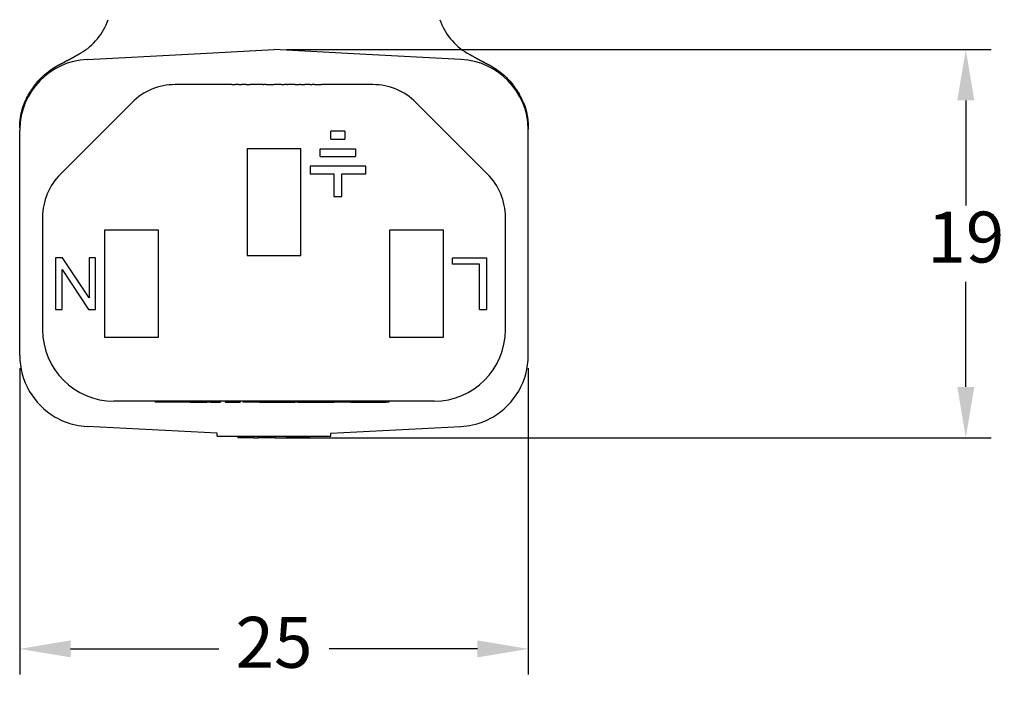
# Model space of a CAD drawing. Units: millimetres. Extents: x 364 to 643, y 89 to 304.
# Drawn here: x 506 to 554, y 144 to 176 of the extents above; entities that cross this region are included whole.
import ezdxf

# ---------------------------------------------------------------- set-up
doc = ezdxf.new("R2010")
doc.units = ezdxf.units.MM
doc.layers.add('DIMS', color=1, linetype='Continuous')
doc.dimstyles.new('ISO-25', dxfattribs={"dimtxt": 2.5, "dimasz": 2.5, "dimexe": 1.25, "dimexo": 0.625, "dimtad": 0, "dimtih": 1, "dimtoh": 1, "dimdsep": 46, "dimtxsty": 'Standard', "dimcen": 2.5, "dimadec": 0, "dimazin": 0, "dimtfac": 1, "dimtmove": 0, "dimatfit": 3, "dimfxl": 1, "dimarcsym": 0})

# ---------------------------------------------------------------- blocks, each defined once
blk = doc.blocks.new('*D23')
at = {"layer": 'Defpoints', "color": 0, "transparency": 16777216}
for p in [(518.2978901282353, 174.6953350725016), (518.2978901282353, 155.6191350725016), (552.3021406458337, 155.6191350725016)]:
    blk.add_point(p, dxfattribs=at)
at = {"layer": 'DIMS', "color": 0, "lineweight": -2, "transparency": 16777216}
for p, q in [((518.9228901282353, 174.6953350725016), (553.5521406458337, 174.6953350725016)), ((552.3021406458337, 172.1953350725016), (552.3021406458337, 167.0322350725016)), ((552.3021406458337, 158.1191350725016), (552.3021406458337, 163.2822350725016)), ((518.9228901282353, 155.6191350725016), (553.5521406458337, 155.6191350725016))]:
    blk.add_line(p, q, dxfattribs=at)
at = {"layer": 'DIMS', "color": 0, "transparency": 16777216}
for points in [[(551.885473979167, 172.1953350725016), (552.7188073125003, 172.1953350725016), (552.3021406458337, 174.6953350725016)], [(551.885473979167, 158.1191350725016), (552.7188073125003, 158.1191350725016), (552.3021406458337, 155.6191350725016)]]:
    blk.add_solid(points, dxfattribs=at)
at = {"layer": 'DIMS', "color": 0, "transparency": 16777216, "insert": (552.3021406458337, 165.1572350725017), "char_height": 2.5, "attachment_point": 5}
blk.add_mtext('19', dxfattribs=at)
blk = doc.blocks.new('*D24')
at = {"layer": 'Defpoints', "color": 0, "transparency": 16777216}
for p in [(505.7979028367187, 159.6718076310204), (530.7978774197519, 159.6718076310186), (530.7978774197519, 145.2459994931464)]:
    blk.add_point(p, dxfattribs=at)
at = {"layer": 'DIMS', "color": 0, "lineweight": -2, "transparency": 16777216}
for p, q in [((505.7979028367187, 159.0468076310204), (505.7979028367187, 143.9959994931464)), ((530.7978774197519, 159.0468076310186), (530.7978774197519, 143.9959994931464)), ((508.2979028367187, 145.2459994931464), (515.5895567949019, 145.2459994931464)), ((528.2978774197519, 145.2459994931464), (521.0062234615687, 145.2459994931464))]:
    blk.add_line(p, q, dxfattribs=at)
at = {"layer": 'DIMS', "color": 0, "transparency": 16777216}
for points in [[(508.2979028367187, 145.6626661598131), (508.2979028367187, 144.8293328264798), (505.7979028367187, 145.2459994931464)], [(528.2978774197519, 145.6626661598131), (528.2978774197519, 144.8293328264798), (530.7978774197519, 145.2459994931464)]]:
    blk.add_solid(points, dxfattribs=at)
at = {"layer": 'DIMS', "color": 0, "transparency": 16777216, "insert": (518.2978901282353, 145.2459994931464), "char_height": 2.5, "attachment_point": 5}
blk.add_mtext('25', dxfattribs=at)

msp = doc.modelspace()

# ---------------------------------------------------------------- linework, layer by layer
at = {"color": 7, "linetype": 'Continuous'}
for p, q in [((508.8004782163175, 174.5265121500515), (508.8016916420333, 174.5270821474122)), ((509.1147269898684, 174.2140658856259), (514.0866594403495, 174.4746338241009)), ((514.0866594403495, 174.4746338241009), (518.2978901282353, 174.6953350725016)), ((522.509120816121, 174.4746338241009), (518.2978901282353, 174.6953350725016)), ((527.4810532666023, 174.2140658856259), (522.509120816121, 174.4746338241009)), ((527.8002842487468, 174.5233657258239), (527.7992026868113, 174.5239882601958)), ((516.14740872525, 172.9703350725019), (513.4405435238369, 172.9703350725019)), ((516.19503372525, 172.9703350725019), (516.14740872525, 172.9703350725019)), ((516.21884622525, 172.9703350725019), (516.19503372525, 172.9703350725019)), ((516.21884622525, 172.9703350725019), (516.24265872525, 172.9703350725019)), ((516.24265872525, 172.9703350725019), (516.31409622525, 172.9703350725019)), ((516.31409622525, 172.9703350725019), (516.38553372525, 172.9703350725019)), ((516.43315872525, 172.9703350725019), (516.38553372525, 172.9703350725019)), ((516.45697122525, 172.9703350725019), (516.43315872525, 172.9703350725019)), ((516.48078372525, 172.9703350725019), (516.45697122525, 172.9703350725019)), ((516.57603372525, 172.9703350725019), (516.48078372525, 172.9703350725019)), ((516.57603372525, 172.9703350725019), (516.69509622525, 172.9703350725019)), ((516.81415872525, 172.9703350725019), (516.69509622525, 172.9703350725019)), ((516.93322122525, 172.9703350725019), (516.81415872525, 172.9703350725019)), ((516.93322122525, 172.9703350725019), (516.95703372525, 172.9703350725019)), ((516.95703372525, 172.9703350725019), (517.02847122525, 172.9703350725019)), ((517.02847122525, 172.9703350725019), (517.07609622525, 172.9703350725019)), ((517.07609622525, 172.9703350725019), (517.12372122525, 172.9703350725019)), ((517.19515872525, 172.9703350725019), (517.12372122525, 172.9703350725019)), ((517.33803372525, 172.9703350725019), (517.19515872525, 172.9703350725019)), ((517.3618462252499, 172.9703350725019), (517.33803372525, 172.9703350725019)), ((517.74284622525, 172.9703350725019), (517.3618462252499, 172.9703350725019)), ((517.74284622525, 172.9703350725019), (517.7904712252499, 172.9703350725019)), ((517.81428372525, 172.9703350725019), (517.7904712252499, 172.9703350725019)), ((517.8380962252501, 172.9703350725019), (517.81428372525, 172.9703350725019)), ((517.9095337252501, 172.9703350725019), (517.8380962252501, 172.9703350725019)), ((517.9095337252501, 172.9703350725019), (517.9809712252501, 172.9703350725019)), ((517.9809712252501, 172.9703350725019), (518.02859622525, 172.9703350725019)), ((518.02859622525, 172.9703350725019), (518.05240872525, 172.9703350725019)), ((518.05240872525, 172.9703350725019), (518.0762212252499, 172.9703350725019)), ((518.0762212252499, 172.9703350725019), (518.17147122525, 172.9703350725019)), ((518.17147122525, 172.9703350725019), (518.2905337252499, 172.9703350725019)), ((518.40959622525, 172.9703350725019), (518.2905337252499, 172.9703350725019)), ((518.52865872525, 172.9703350725019), (518.40959622525, 172.9703350725019)), ((518.55247122525, 172.9703350725019), (518.52865872525, 172.9703350725019)), ((518.62390872525, 172.9703350725019), (518.55247122525, 172.9703350725019)), ((518.67153372525, 172.9703350725019), (518.62390872525, 172.9703350725019)), ((518.67153372525, 172.9703350725019), (518.7191587252499, 172.9703350725019)), ((518.7191587252499, 172.9703350725019), (518.7905962252499, 172.9703350725019)), ((518.93347122525, 172.9703350725019), (518.7905962252499, 172.9703350725019)), ((518.93347122525, 172.9703350725019), (518.95728372525, 172.9703350725019)), ((519.33828372525, 172.9703350725019), (518.95728372525, 172.9703350725019)), ((519.33828372525, 172.9703350725019), (519.36209622525, 172.9703350725019)), ((519.36209622525, 172.9703350725019), (519.38590872525, 172.9703350725019)), ((519.38590872525, 172.9703350725019), (519.43353372525, 172.9703350725019)), ((519.43353372525, 172.9703350725019), (519.48115872525, 172.9703350725019)), ((519.48115872525, 172.9703350725019), (519.55259622525, 172.9703350725019)), ((519.62403372525, 172.9703350725019), (519.55259622525, 172.9703350725019)), ((519.62403372525, 172.9703350725019), (519.67165872525, 172.9703350725019)), ((519.67165872525, 172.9703350725019), (519.69547122525, 172.9703350725019)), ((519.69547122525, 172.9703350725019), (519.71928372525, 172.9703350725019)), ((519.71928372525, 172.9703350725019), (519.81453372525, 172.9703350725019)), ((519.90978372525, 172.9703350725019), (519.81453372525, 172.9703350725019)), ((520.07647122525, 172.9703350725019), (519.90978372525, 172.9703350725019)), ((520.07647122525, 172.9703350725019), (520.17172122525, 172.9703350725019)), ((520.26697122525, 172.9703350725019), (520.17172122525, 172.9703350725019)), ((520.29078372525, 172.9703350725019), (520.26697122525, 172.9703350725019)), ((520.29078372525, 172.9703350725019), (520.31459622525, 172.9703350725019)), ((520.31459622525, 172.9703350725019), (520.36222122525, 172.9703350725019)), ((520.36222122525, 172.9703350725019), (520.43365872525, 172.9703350725019)), ((520.43365872525, 172.9703350725019), (520.50509622525, 172.9703350725019)), ((520.50509622525, 172.9703350725019), (520.5527212252499, 172.9703350725019)), ((520.5527212252499, 172.9703350725019), (520.6003462252501, 172.9703350725019)), ((520.6241587252499, 172.9703350725019), (520.6003462252501, 172.9703350725019)), ((520.6241587252499, 172.9703350725019), (520.64797122525, 172.9703350725019)), ((523.1552367326327, 172.9703350725019), (520.64797122525, 172.9703350725019)), ((511.3192231802773, 172.0916554160615), (507.801582493158, 168.5740147289422)), ((528.7941977633117, 168.5740147289422), (525.2765570761923, 172.0916554160615)), ((505.7979028367187, 159.6718076310183), (505.7979028367187, 170.7188625139849)), ((521.7852149088388, 170.6775850725016), (521.0867149088389, 170.6775850725016)), ((521.0867149088389, 170.2965850725016), (521.0867149088389, 170.6775850725016)), ((521.7852149088388, 170.6775850725016), (521.7852149088388, 170.2965850725016)), ((530.7978774197519, 159.6718076310183), (530.7978774197519, 170.7188625139849)), ((521.0867149088389, 170.2965850725016), (521.7852149088388, 170.2965850725016)), ((516.972877419752, 169.8203350725016), (516.972877419752, 164.5703350725016)), ((519.622877419752, 169.8203350725016), (516.972877419752, 169.8203350725016)), ((519.622877419752, 164.5703350725016), (519.622877419752, 169.8203350725016)), ((520.5623109380148, 169.8203350725016), (522.3096188796629, 169.8203350725016)), ((520.5623109380148, 169.4393350725016), (520.5623109380148, 169.8203350725016)), ((520.5623109380148, 169.4393350725016), (522.3096188796629, 169.4393350725016)), ((522.3096188796629, 169.8203350725016), (522.3096188796629, 169.4393350725016)), ((520.067377419752, 168.9630850725016), (520.067377419752, 168.5820850725016)), ((522.8045523979257, 168.9630850725016), (520.067377419752, 168.9630850725016)), ((522.8045523979257, 168.5820850725016), (522.8045523979257, 168.9630850725016)), ((520.067377419752, 168.5820850725016), (521.2454649088388, 168.5820850725016)), ((521.2454649088388, 168.5820850725016), (521.2454649088388, 167.4708350725016)), ((521.6264649088388, 167.4708350725016), (521.6264649088388, 168.5820850725016)), ((521.6264649088388, 168.5820850725016), (522.8045523979257, 168.5820850725016)), ((521.2454649088388, 167.4708350725016), (521.6264649088388, 167.4708350725016)), ((506.9229028367176, 166.4526943853826), (506.9229028367176, 160.9203350725016)), ((529.6728774197519, 160.9203350725016), (529.6728774197519, 166.4526943853826)), ((512.622877419752, 165.8203350725016), (509.972877419752, 165.8203350725016)), ((509.972877419752, 165.8203350725016), (509.972877419752, 160.5703350725016)), ((512.622877419752, 160.5703350725016), (512.622877419752, 165.8203350725016)), ((526.622877419752, 165.8203350725016), (523.972877419752, 165.8203350725016)), ((523.972877419752, 165.8203350725016), (523.972877419752, 160.5703350725016)), ((526.622877419752, 160.5703350725016), (526.622877419752, 165.8203350725016)), ((516.972877419752, 164.5703350725016), (519.622877419752, 164.5703350725016)), ((507.559877419752, 164.4653350725016), (507.559877419752, 161.9253350725016)), ((507.9091274197519, 164.4653350725016), (507.559877419752, 164.4653350725016)), ((509.2108774197519, 162.4968350725016), (507.9091274197519, 164.4653350725016)), ((509.2108774197519, 164.4653350725016), (509.2108774197519, 162.4968350725016)), ((509.528377419752, 164.4653350725016), (509.2108774197519, 164.4653350725016)), ((509.528377419752, 161.9253350725016), (509.528377419752, 164.4653350725016)), ((527.067377419752, 164.4653350725016), (528.750127419752, 164.4653350725016)), ((527.067377419752, 164.1478350725016), (527.067377419752, 164.4653350725016)), ((528.400877419752, 164.1478350725016), (527.067377419752, 164.1478350725016)), ((528.400877419752, 161.9253350725016), (528.400877419752, 164.1478350725016)), ((528.750127419752, 164.4653350725016), (528.750127419752, 161.9253350725016)), ((507.877377419752, 161.9253350725016), (507.877377419752, 163.8938350725016)), ((507.877377419752, 163.8938350725016), (509.179127419752, 161.9253350725016)), ((507.559877419752, 161.9253350725016), (507.877377419752, 161.9253350725016)), ((509.179127419752, 161.9253350725016), (509.528377419752, 161.9253350725016)), ((528.400877419752, 161.9253350725016), (528.750127419752, 161.9253350725016)), ((509.972877419752, 160.5703350725016), (512.622877419752, 160.5703350725016)), ((523.972877419752, 160.5703350725016), (526.622877419752, 160.5703350725016)), ((526.1728774197519, 157.4203350725016), (510.4229028367176, 157.4203350725016)), ((512.455877419752, 157.4203350725016), (512.455877419752, 157.3695350725016)), ((512.4701649197519, 157.3695350725016), (512.455877419752, 157.3695350725016)), ((512.484452419752, 157.3695350725016), (512.4701649197519, 157.3695350725016)), ((512.5130274197519, 157.3695350725016), (512.484452419752, 157.3695350725016)), ((512.555889919752, 157.3695350725016), (512.5130274197519, 157.3695350725016)), ((512.570177419752, 157.3695350725016), (512.555889919752, 157.3695350725016)), ((512.598752419752, 157.3695350725016), (512.570177419752, 157.3695350725016)), ((512.6130399197519, 157.3695350725016), (512.598752419752, 157.3695350725016)), ((512.627327419752, 157.3695350725016), (512.6130399197519, 157.3695350725016)), ((512.6559024197519, 157.3695350725016), (512.627327419752, 157.3695350725016)), ((512.698764919752, 157.3695350725016), (512.6559024197519, 157.3695350725016)), ((512.713052419752, 157.3695350725016), (512.698764919752, 157.3695350725016)), ((512.741627419752, 157.3695350725016), (512.713052419752, 157.3695350725016)), ((512.755914919752, 157.3695350725016), (512.741627419752, 157.3695350725016)), ((512.770202419752, 157.3695350725016), (512.755914919752, 157.3695350725016)), ((512.784489919752, 157.3695350725016), (512.770202419752, 157.3695350725016)), ((512.8702149197519, 157.3695350725016), (512.784489919752, 157.3695350725016)), ((512.9559399197519, 157.3695350725016), (512.8702149197519, 157.3695350725016)), ((513.041664919752, 157.3695350725016), (512.9559399197519, 157.3695350725016)), ((513.0988149197519, 157.3695350725016), (513.041664919752, 157.3695350725016)), ((513.113102419752, 157.3695350725016), (513.0988149197519, 157.3695350725016)), ((513.1273899197519, 157.3695350725016), (513.113102419752, 157.3695350725016)), ((513.1559649197519, 157.3695350725016), (513.1273899197519, 157.3695350725016)), ((513.184539919752, 157.3695350725016), (513.1559649197519, 157.3695350725016)), ((513.213114919752, 157.3695350725016), (513.184539919752, 157.3695350725016)), ((513.217877419752, 157.3695350725016), (513.213114919752, 157.3695350725016)), ((513.2274024197519, 157.3695350725016), (513.217877419752, 157.3695350725016)), ((513.255977419752, 157.3695350725016), (513.2274024197519, 157.3695350725016)), ((513.2702649197519, 157.3695350725016), (513.255977419752, 157.3695350725016)), ((513.2988399197519, 157.3695350725016), (513.2702649197519, 157.3695350725016)), ((513.3131274197519, 157.3695350725016), (513.2988399197519, 157.3695350725016)), ((513.327414919752, 157.3695350725016), (513.3131274197519, 157.3695350725016)), ((513.3417024197519, 157.3695350725016), (513.327414919752, 157.3695350725016)), ((513.3702774197519, 157.3695350725016), (513.3417024197519, 157.3695350725016)), ((513.3845649197519, 157.3695350725016), (513.3702774197519, 157.3695350725016)), ((513.4417149197519, 157.3695350725016), (513.3845649197519, 157.3695350725016)), ((513.4560024197519, 157.3695350725016), (513.4417149197519, 157.3695350725016)), ((513.498864919752, 157.3695350725016), (513.4560024197519, 157.3695350725016)), ((513.5274399197519, 157.3695350725016), (513.498864919752, 157.3695350725016)), ((513.541727419752, 157.3695350725016), (513.5274399197519, 157.3695350725016)), ((513.598877419752, 157.3695350725016), (513.541727419752, 157.3695350725016)), ((513.6560274197519, 157.3695350725016), (513.598877419752, 157.3695350725016)), ((513.670314919752, 157.3695350725016), (513.6560274197519, 157.3695350725016)), ((513.684602419752, 157.3695350725016), (513.670314919752, 157.3695350725016)), ((513.713177419752, 157.3695350725016), (513.684602419752, 157.3695350725016)), ((513.756039919752, 157.3695350725016), (513.713177419752, 157.3695350725016)), ((513.784614919752, 157.3695350725016), (513.756039919752, 157.3695350725016)), ((513.7989024197519, 157.3695350725016), (513.784614919752, 157.3695350725016)), ((513.827477419752, 157.3695350725016), (513.7989024197519, 157.3695350725016)), ((513.856052419752, 157.3695350725016), (513.827477419752, 157.3695350725016)), ((513.8703399197519, 157.3695350725016), (513.856052419752, 157.3695350725016)), ((513.884627419752, 157.3695350725016), (513.8703399197519, 157.3695350725016)), ((513.898914919752, 157.3695350725016), (513.884627419752, 157.3695350725016)), ((513.956064919752, 157.3695350725016), (513.898914919752, 157.3695350725016)), ((513.998927419752, 157.3695350725016), (513.956064919752, 157.3695350725016)), ((514.041789919752, 157.3695350725016), (513.998927419752, 157.3695350725016)), ((514.0560774197519, 157.3695350725016), (514.041789919752, 157.3695350725016)), ((514.113227419752, 157.3695350725016), (514.0560774197519, 157.3695350725016)), ((514.170377419752, 157.3695350725016), (514.113227419752, 157.3695350725016)), ((514.170377419752, 157.3695350725016), (514.398977419752, 157.3695350725016)), ((514.398977419752, 157.3695350725016), (514.456127419752, 157.3695350725016)), ((514.456127419752, 157.3695350725016), (514.470414919752, 157.3695350725016)), ((514.470414919752, 157.3695350725016), (514.527564919752, 157.3695350725016)), ((514.527564919752, 157.3695350725016), (514.541852419752, 157.3695350725016)), ((514.541852419752, 157.3695350725016), (514.570427419752, 157.3695350725016)), ((514.570427419752, 157.3695350725016), (514.584714919752, 157.3695350725016)), ((514.584714919752, 157.3695350725016), (514.6275774197519, 157.3695350725016)), ((514.6275774197519, 157.3695350725016), (514.670439919752, 157.3695350725016)), ((514.670439919752, 157.3695350725016), (514.684727419752, 157.3695350725016)), ((514.684727419752, 157.3695350725016), (514.7418774197519, 157.3695350725016)), ((514.7418774197519, 157.3695350725016), (514.756164919752, 157.3695350725016)), ((514.756164919752, 157.3695350725016), (514.8133149197519, 157.3695350725016)), ((514.8133149197519, 157.3695350725016), (514.827602419752, 157.3695350725016)), ((514.827602419752, 157.3695350725016), (514.870464919752, 157.3695350725016)), ((514.870464919752, 157.3695350725016), (514.8847524197519, 157.3695350725016)), ((514.8847524197519, 157.3695350725016), (514.899039919752, 157.3695350725016)), ((514.899039919752, 157.3695350725016), (514.9133274197519, 157.3695350725016)), ((514.9133274197519, 157.3695350725016), (514.941902419752, 157.3695350725016)), ((514.941902419752, 157.3695350725016), (514.956189919752, 157.3695350725016)), ((514.956189919752, 157.3695350725016), (514.970477419752, 157.3695350725016)), ((514.970477419752, 157.3695350725016), (514.9847649197519, 157.3695350725016)), ((514.9847649197519, 157.3695350725016), (514.995877419752, 157.3695350725016)), ((514.995877419752, 157.4203350725016), (514.995877419752, 157.3695350725016)), ((514.9990524197519, 157.3695350725016), (514.995877419752, 157.3695350725016)), ((515.013339919752, 157.3695350725016), (514.9990524197519, 157.3695350725016)), ((515.041914919752, 157.3695350725016), (515.013339919752, 157.3695350725016)), ((515.041914919752, 157.4203350725016), (515.041914919752, 157.3695350725016)), ((515.0704899197519, 157.3695350725016), (515.041914919752, 157.3695350725016)), ((515.084777419752, 157.3695350725016), (515.0704899197519, 157.3695350725016)), ((515.0990649197519, 157.3695350725016), (515.084777419752, 157.3695350725016)), ((515.0990649197519, 157.4203350725016), (515.0990649197519, 157.3695350725016)), ((515.113352419752, 157.3695350725016), (515.0990649197519, 157.3695350725016)), ((515.1419274197519, 157.3695350725016), (515.113352419752, 157.3695350725016)), ((515.156214919752, 157.3695350725016), (515.1419274197519, 157.3695350725016)), ((515.1705024197519, 157.3695350725016), (515.156214919752, 157.3695350725016)), ((515.1705024197519, 157.3695350725016), (515.184789919752, 157.3695350725016)), ((515.184789919752, 157.4203350725016), (515.184789919752, 157.3695350725016)), ((515.184789919752, 157.3695350725016), (515.2419399197519, 157.3695350725016)), ((515.2419399197519, 157.3695350725016), (515.256227419752, 157.3695350725016)), ((515.256227419752, 157.4203350725016), (515.256227419752, 157.3695350725016)), ((515.256227419752, 157.3695350725016), (515.3419524197519, 157.3695350725016)), ((515.3419524197519, 157.4203350725016), (515.3419524197519, 157.3695350725016)), ((515.3419524197519, 157.3695350725016), (515.4133899197519, 157.3695350725016)), ((515.4133899197519, 157.4203350725016), (515.4133899197519, 157.3695350725016)), ((515.4133899197519, 157.3695350725016), (515.427677419752, 157.3695350725016)), ((515.427677419752, 157.3695350725016), (515.4562524197519, 157.3695350725016)), ((515.4562524197519, 157.3695350725016), (515.470539919752, 157.3695350725016)), ((515.470539919752, 157.3695350725016), (515.499114919752, 157.3695350725016)), ((515.499114919752, 157.4203350725016), (515.499114919752, 157.3695350725016)), ((515.499114919752, 157.3695350725016), (515.5562649197519, 157.3695350725016)), ((515.5562649197519, 157.4203350725016), (515.5562649197519, 157.3695350725016)), ((515.5562649197519, 157.3695350725016), (515.613414919752, 157.3695350725016)), ((515.613414919752, 157.4203350725016), (515.613414919752, 157.3695350725016)), ((515.613414919752, 157.3695350725016), (515.6277024197519, 157.3695350725016)), ((515.6277024197519, 157.4203350725016), (515.6277024197519, 157.3695350725016)), ((515.6277024197519, 157.3695350725016), (515.6705649197519, 157.3695350725016)), ((515.6705649197519, 157.4203350725016), (515.6705649197519, 157.3695350725016)), ((515.899164919752, 157.4203350725016), (515.899164919752, 157.3695350725016)), ((515.899164919752, 157.3695350725016), (515.9134524197519, 157.3695350725016)), ((515.9134524197519, 157.4203350725016), (515.9134524197519, 157.3695350725016)), ((515.9134524197519, 157.3695350725016), (515.999177419752, 157.3695350725016)), ((515.999177419752, 157.4203350725016), (515.999177419752, 157.3695350725016)), ((515.999177419752, 157.3695350725016), (516.042039919752, 157.3695350725016)), ((516.042039919752, 157.3695350725016), (516.070614919752, 157.3695350725016)), ((516.070614919752, 157.3695350725016), (516.0991899197519, 157.3695350725016)), ((516.0991899197519, 157.3695350725016), (516.142052419752, 157.3695350725016)), ((516.142052419752, 157.3695350725016), (516.156339919752, 157.3695350725016)), ((516.156339919752, 157.3695350725016), (516.227777419752, 157.3695350725016)), ((516.227777419752, 157.3695350725016), (516.299214919752, 157.3695350725016)), ((516.299214919752, 157.3695350725016), (516.370652419752, 157.3695350725016)), ((516.370652419752, 157.3695350725016), (516.427802419752, 157.3695350725016)), ((516.427802419752, 157.3695350725016), (516.442089919752, 157.3695350725016)), ((516.442089919752, 157.3695350725016), (516.4563774197519, 157.3695350725016)), ((516.4563774197519, 157.3695350725016), (516.484952419752, 157.3695350725016)), ((516.484952419752, 157.3695350725016), (516.5278149197519, 157.3695350725016)), ((516.5278149197519, 157.3695350725016), (516.5706774197519, 157.3695350725016)), ((516.5706774197519, 157.3695350725016), (516.584964919752, 157.3695350725016)), ((516.584964919752, 157.4203350725016), (516.584964919752, 157.3695350725016)), ((516.584964919752, 157.3695350725016), (516.5992524197519, 157.3695350725016)), ((516.5992524197519, 157.4203350725016), (516.5992524197519, 157.3695350725016)), ((516.5992524197519, 157.3695350725016), (516.627827419752, 157.3695350725016)), ((516.627827419752, 157.4203350725016), (516.627827419752, 157.3695350725016)), ((516.773877419752, 157.4203350725016), (516.773877419752, 157.3695350725016)), ((516.8564274197519, 157.3695350725016), (516.773877419752, 157.3695350725016)), ((516.870714919752, 157.3695350725016), (516.8564274197519, 157.3695350725016)), ((516.8850024197519, 157.3695350725016), (516.870714919752, 157.3695350725016)), ((516.913577419752, 157.3695350725016), (516.8850024197519, 157.3695350725016)), ((516.942152419752, 157.3695350725016), (516.913577419752, 157.3695350725016)), ((516.985014919752, 157.3695350725016), (516.942152419752, 157.3695350725016)), ((517.0278774197519, 157.3695350725016), (516.985014919752, 157.3695350725016)), ((517.056452419752, 157.3695350725016), (517.0278774197519, 157.3695350725016)), ((517.0707399197519, 157.3695350725016), (517.056452419752, 157.3695350725016)), ((517.085027419752, 157.3695350725016), (517.0707399197519, 157.3695350725016)), ((517.1421774197519, 157.3695350725016), (517.085027419752, 157.3695350725016)), ((517.199327419752, 157.3695350725016), (517.1421774197519, 157.3695350725016)), ((517.299339919752, 157.3695350725016), (517.199327419752, 157.3695350725016)), ((517.3564899197519, 157.3695350725016), (517.299339919752, 157.3695350725016)), ((517.413639919752, 157.3695350725016), (517.3564899197519, 157.3695350725016)), ((517.4279274197519, 157.3695350725016), (517.413639919752, 157.3695350725016)), ((517.442214919752, 157.3695350725016), (517.4279274197519, 157.3695350725016)), ((517.470789919752, 157.3695350725016), (517.442214919752, 157.3695350725016)), ((517.513652419752, 157.3695350725016), (517.470789919752, 157.3695350725016)), ((517.556514919752, 157.3695350725016), (517.513652419752, 157.3695350725016)), ((517.5771785396923, 157.3695350725016), (517.556514919752, 157.3695350725016)), ((517.5771785396923, 157.3695350725016), (517.585089919752, 157.3695350725016)), ((517.585089919752, 157.3695350725016), (517.613664919752, 157.3695350725016)), ((517.613664919752, 157.3695350725016), (517.627952419752, 157.3695350725016)), ((517.627952419752, 157.3695350725016), (517.6422399197519, 157.3695350725016)), ((517.6422399197519, 157.3695350725016), (517.870839919752, 157.3695350725016)), ((517.870839919752, 157.3695350725016), (517.9994274197519, 157.3695350725016)), ((517.9994274197519, 157.3695350725016), (518.0708649197519, 157.3695350725016)), ((518.0708649197519, 157.3695350725016), (518.156589919752, 157.3695350725016)), ((518.156589919752, 157.3695350725016), (518.242314919752, 157.3695350725016)), ((518.242314919752, 157.3695350725016), (518.385189919752, 157.3695350725016)), ((518.385189919752, 157.3695350725016), (518.456627419752, 157.3695350725016)), ((518.456627419752, 157.3695350725016), (518.5423524197519, 157.3695350725016)), ((518.5423524197519, 157.3695350725016), (518.6137899197519, 157.3695350725016)), ((518.6137899197519, 157.3695350725016), (518.6566524197519, 157.3695350725016)), ((518.6566524197519, 157.3695350725016), (518.7138024197519, 157.3695350725016)), ((518.7138024197519, 157.3695350725016), (518.8058774197519, 157.3695350725016)), ((518.8058774197519, 157.3695350725016), (519.313877419752, 157.3695350725016)), ((519.313877419752, 157.4203350725016), (519.313877419752, 157.3695350725016)), ((519.4732241372441, 157.3695350725016), (519.313877419752, 157.3695350725016)), ((519.4732241372441, 157.3695350725016), (519.8834812624146, 157.3695350725016)), ((519.8834812624146, 157.3695350725016), (520.6575700898411, 157.3695350725016)), ((520.6575700898411, 157.3695350725016), (520.9360969648411, 157.3695350725016)), ((520.9360969648411, 157.3695350725016), (521.0033275898412, 157.3695350725016)), ((521.0033275898412, 157.3695350725016), (521.0513494648411, 157.3695350725016)), ((521.0513494648411, 157.3695350725016), (521.0609538398411, 157.3695350725016)), ((521.0609538398411, 157.3695350725016), (521.080162589841, 157.3695350725016)), ((521.080162589841, 157.3695350725016), (521.1089757148411, 157.3695350725016)), ((521.1089757148411, 157.3695350725016), (521.1377888398412, 157.3695350725016)), ((521.1377888398412, 157.3695350725016), (521.1569975898411, 157.3695350725016)), ((521.1569975898411, 157.3695350725016), (521.195415089841, 157.3695350725016)), ((521.195415089841, 157.3695350725016), (521.2338325898412, 157.3695350725016)), ((521.2338325898412, 157.3695350725016), (521.2507918119238, 157.3695350725016)), ((521.2626457148411, 157.3695350725016), (521.2507918119238, 157.3695350725016)), ((521.2722500898411, 157.3695350725016), (521.2626457148411, 157.3695350725016)), ((521.3345001870944, 157.3695350725016), (521.2722500898411, 157.3695350725016)), ((521.4401483120944, 157.3695350725016), (521.3345001870944, 157.3695350725016)), ((521.6610489370944, 157.3695350725016), (521.4401483120944, 157.3695350725016)), ((521.8819495620943, 157.3695350725016), (521.6610489370944, 157.3695350725016)), ((521.9875976870943, 157.3695350725016), (521.8819495620943, 157.3695350725016)), ((522.0717866393395, 157.3695350725016), (521.9875976870943, 157.3695350725016)), ((522.078125999849, 157.3695350725016), (522.0717866393395, 157.3695350725016)), ((522.078125999849, 157.3695350725016), (522.1774347643395, 157.3695350725016)), ((522.1774347643395, 157.3695350725016), (522.5808185143395, 157.3695350725016)), ((522.5808185143395, 157.3695350725016), (522.6192360143394, 157.3695350725016)), ((522.6192360143394, 157.3695350725016), (522.6288403893395, 157.3695350725016)), ((522.6288403893395, 157.3695350725016), (523.3776666633231, 157.3695350725016)), ((523.3776666633231, 157.3695350725016), (523.7947437260776, 157.3695350725016)), ((523.9472705059856, 157.3695350725016), (523.7947437260776, 157.3695350725016)), ((523.9472705059856, 157.4203350725016), (523.9472705059856, 157.3695350725016)), ((515.503877419752, 155.8417630738418), (509.1147269896181, 156.1766042546012)), ((515.503877419752, 155.6953350725016), (515.503877419752, 155.8417630738418)), ((521.091877419752, 155.841761741795), (527.4810532666023, 156.1766042593773)), ((521.091877419752, 155.6953350725016), (521.091877419752, 155.841761741795)), ((515.503877419752, 155.6953350725016), (516.5432371362552, 155.6953350725016)), ((516.5432371362552, 155.6953350725016), (516.6861577393538, 155.6953350725016)), ((516.5432371362552, 155.6191350725016), (516.5432371362552, 155.6953350725016)), ((516.6861577393538, 155.6191350725016), (516.5432371362552, 155.6191350725016)), ((516.6861577393538, 155.6953350725016), (516.9027194969498, 155.6953350725016)), ((516.6861577393538, 155.6191350725016), (516.6861577393538, 155.6953350725016)), ((516.9027194969498, 155.6191350725016), (516.6861577393538, 155.6191350725016)), ((516.9027194969498, 155.6953350725016), (517.3010622495603, 155.6953350725016)), ((517.3010622495605, 155.6191350725016), (516.9027194969498, 155.6191350725016)), ((517.3010622495603, 155.6953350725016), (517.432036088553, 155.6953350725016)), ((517.3010622495605, 155.6191350725016), (517.3010622495603, 155.6953350725016)), ((517.3010622495605, 155.6191350725016), (517.432036088553, 155.6191350725016)), ((517.432036088553, 155.6953350725016), (517.5154392488354, 155.6953350725016)), ((517.432036088553, 155.6191350725016), (517.5154392488354, 155.6191350725016)), ((517.5154392488354, 155.6953350725016), (517.5643948576453, 155.6953350725016)), ((517.5154392488354, 155.6191350725016), (517.5154392488354, 155.6953350725016)), ((517.5643948576453, 155.6191350725016), (517.5154392488354, 155.6191350725016)), ((517.5643948576453, 155.6953350725016), (517.7076793177885, 155.6953350725016)), ((517.5643948576453, 155.6191350725016), (517.5643948576453, 155.6953350725016)), ((517.7076793177885, 155.6191350725016), (517.5643948576453, 155.6191350725016)), ((517.7076793177885, 155.6953350725016), (517.7843990352002, 155.6953350725016)), ((517.7843990352002, 155.6191350725016), (517.7076793177885, 155.6191350725016)), ((517.7843990352002, 155.6953350725016), (517.7938740727873, 155.6953350725016)), ((517.7938740727873, 155.6191350725016), (517.7843990352002, 155.6191350725016)), ((517.7938740727873, 155.6953350725016), (517.8198817376286, 155.6953350725016)), ((517.8198817376286, 155.6191350725016), (517.7938740727873, 155.6191350725016)), ((517.8198817376286, 155.6953350725016), (517.8642477277054, 155.6953350725016)), ((517.8642477277054, 155.6191350725016), (517.8198817376286, 155.6191350725016)), ((517.8642477277054, 155.6953350725016), (517.8887254946864, 155.6953350725016)), ((517.8887254946864, 155.6191350725016), (517.8642477277054, 155.6191350725016)), ((517.8887254946864, 155.6953350725016), (518.1396227559366, 155.6953350725016)), ((518.1396227559366, 155.6191350725016), (517.8887254946864, 155.6191350725016)), ((518.1396227559366, 155.6953350725016), (518.1977575273644, 155.6953350725016)), ((518.1396227559366, 155.6191350725016), (518.1396227559366, 155.6953350725016)), ((518.1977575273644, 155.6191350725016), (518.1396227559366, 155.6191350725016)), ((518.1977575273644, 155.6953350725016), (518.2978901282353, 155.6953350725016)), ((518.1977575273644, 155.6191350725016), (518.1977575273644, 155.6953350725016)), ((518.2987283161605, 155.6191350725016), (518.1977575273644, 155.6191350725016)), ((518.2978901282353, 155.6953350725016), (518.3329915164376, 155.6953350725016)), ((518.2987283161605, 155.6191350725016), (518.2978901282353, 155.6953350725016)), ((518.3329915164376, 155.6191350725016), (518.2987283161605, 155.6191350725016)), ((518.3329915164376, 155.6953350725016), (518.3568630875881, 155.6953350725016)), ((518.3568630875881, 155.6191350725016), (518.3329915164376, 155.6191350725016)), ((518.3568630875881, 155.6191350725016), (518.3568630875881, 155.6953350725016)), ((518.3568630875881, 155.6953350725016), (518.6077603488384, 155.6953350725016)), ((518.3568630875881, 155.6191350725016), (518.6077603488384, 155.6191350725016)), ((518.6077603488384, 155.6953350725016), (518.6322381158192, 155.6953350725016)), ((518.6077603488384, 155.6191350725016), (518.6322381158192, 155.6191350725016)), ((518.6322381158192, 155.6953350725016), (518.6766041058962, 155.6953350725016)), ((518.6322381158192, 155.6191350725016), (518.6766041058962, 155.6191350725016)), ((518.6766041058962, 155.6953350725016), (518.7026117707375, 155.6953350725016)), ((518.6766041058962, 155.6191350725016), (518.7026117707375, 155.6191350725016)), ((518.7026117707375, 155.6953350725016), (518.7120868083244, 155.6953350725016)), ((518.7026117707375, 155.6191350725016), (518.7120868083244, 155.6191350725016)), ((518.7120868083244, 155.6953350725016), (518.7888065257363, 155.6953350725016)), ((518.7120868083244, 155.6191350725016), (518.7888065257363, 155.6191350725016)), ((518.7888065257363, 155.6953350725016), (518.9320909858797, 155.6953350725016)), ((518.7888065257363, 155.6191350725016), (518.9320909858797, 155.6191350725016)), ((518.9320909858797, 155.6953350725016), (518.9810465946895, 155.6953350725016)), ((518.9320909858797, 155.6191350725016), (518.9320909858797, 155.6953350725016)), ((518.9810465946895, 155.6191350725016), (518.9320909858797, 155.6191350725016)), ((518.9810465946895, 155.6191350725016), (518.9810465946895, 155.6953350725016)), ((518.9810465946895, 155.6953350725016), (519.0644124805523, 155.6953350725016)), ((519.0644124805523, 155.6191350725016), (518.9810465946895, 155.6191350725016)), ((519.0644124805523, 155.6953350725016), (519.1637441679176, 155.6953350725016)), ((519.1637441679176, 155.6191350725016), (519.0644124805523, 155.6191350725016)), ((519.1637441679176, 155.6953350725016), (519.1954235939643, 155.6953350725016)), ((519.1954235939643, 155.6191350725016), (519.1637441679176, 155.6191350725016)), ((519.1954235939643, 155.6191350725016), (519.1954235939643, 155.6953350725016)), ((519.1954235939643, 155.6953350725016), (519.6930607595357, 155.6953350725016)), ((519.6930607595357, 155.6191350725016), (519.1954235939643, 155.6191350725016)), ((519.6930607595357, 155.6953350725016), (520.0525431202151, 155.6953350725016)), ((519.6930607595357, 155.6191350725016), (519.6930607595357, 155.6953350725016)), ((520.0525431202151, 155.6191350725016), (519.6930607595357, 155.6191350725016)), ((520.0525431202151, 155.6191350725016), (520.0525431202151, 155.6953350725016)), ((520.0525431202151, 155.6953350725016), (521.091877419752, 155.6953350725016))]:
    msp.add_line(p, q, dxfattribs=at)
for centre, radius, start, end in [((507.2979256454098, 177.1229478202567), 2.999971793876324, 300.0833989841639, 341.309497935462), ((529.2979617204431, 177.1228172725939), 3.000031812593717, 198.6874847696524, 240.0277138461595), ((509.2975566731361, 170.718504884864), 3.500339041168874, 92.9940351697675, 178.8666546158023), ((527.2982233674471, 170.7185051079361), 3.500338829677603, 1.133350833858363, 87.00596111055052), ((513.4405435238369, 169.9703350725019), 3, 90, 134.9999999999999), ((523.1552367326327, 169.9703350725019), 3.000000000000009, 45.00000000000001, 90), ((509.2980722446426, 170.7533229110253), 3.500339041168872, 179.4366430799417, 180.5640788458355), ((527.2977080090131, 170.753301135867), 3.500338829677597, 359.4362775670317, 0.5637224329682018), ((509.9229028367176, 166.4526943853826), 3.000000000000005, 134.9999999999999, 180), ((526.6728774197519, 166.4526943853826), 3, 0, 45.00000000000001), ((510.4229028367176, 160.9203350725016), 3.5, 180, 270), ((526.1728774197519, 160.9203350725016), 3.500000000000002, 270, 0), ((509.2966158679704, 159.5728967900376), 3.50011088817413, 178.3806432194613, 178.5090800692557), ((509.2977918252756, 159.6719999107599), 3.500111144645648, 180.1315371842501, 240.0203557186804), ((527.2979886835611, 159.6719997691876), 3.50011089183567, 299.9796417284417, 359.8684651237724), ((527.2991644153859, 159.5728968440577), 3.500110859772423, 1.490919058270586, 1.619355909038213), ((509.2979028977744, 159.6718081442639), 3.500000543273966, 240.0172120541168, 248.0093037831766), ((509.2979028323144, 159.6718081676248), 3.500000540423225, 248.0093049200043, 267.0000005317391), ((527.2978775407922, 159.671807657842), 3.500000020452171, 272.9999979982757, 291.9906963115253), ((527.2978775695223, 159.6718077040233), 3.500000052515407, 291.9906955923333, 299.9827884255268)]:
    msp.add_arc(centre, radius, start, end, dxfattribs=at)
for points in [[(507.9361857397969, 174.0510817837612), (507.9548155367197, 174.0624370666445), (507.9666610013861, 174.0691664056608), (507.9701694309256, 174.0711081545102), (507.9736403099862, 174.0730220690248), (508.0023309766916, 174.0887829010811), (508.0411494230807, 174.1098251861529), (508.0736394263329, 174.1269664839224), (508.1036164306498, 174.1423976377406), (508.130747200245, 174.1562114239362), (508.1577313542018, 174.1698953694157), (508.1796092475378, 174.1809737739668), (508.2012191849963, 174.1918647999004), (508.2198591771612, 174.2012043384849), (508.2392654318438, 174.210977403298), (508.258015615247, 174.2205375287317), (508.2742426863639, 174.2288681395551), (508.2812867489458, 174.2324912405402), (508.28806872213, 174.2359913210112), (508.311326126999, 174.2481885798339), (508.3434774089486, 174.2657465459309)], [(508.3434774089486, 174.2657465459309), (508.3459246618768, 174.2671167563902), (508.3475382086024, 174.2680205482451), (508.3481024647891, 174.2683367092995), (508.3486744149197, 174.2686572325676), (508.3518272258578, 174.270424265454), (508.3558123726748, 174.2726585833287), (508.3592467520925, 174.2745855975787), (508.3623119201015, 174.2763072322296), (508.3654631098079, 174.2780790382881), (508.3687096155118, 174.2799055623527), (508.3740947116455, 174.2829358854671), (508.3797113347505, 174.2860982893365), (508.3851415222807, 174.2891590249768), (508.390155612491, 174.2919883831184), (508.3948177936005, 174.294621790869), (508.3995610079879, 174.2973025865826), (508.4089417460141, 174.302605720241), (508.4189801859524, 174.3082851427519), (508.4286261318986, 174.3137506394032), (508.437085644616, 174.3185507112033), (508.4442958607153, 174.3226468426076), (508.4511269224536, 174.3265307744712), (508.4722574876289, 174.3385490172246), (508.4945196329506, 174.3512245102922), (508.5053645278504, 174.3574097943536), (508.5163245537341, 174.3636663143141), (508.5287410632025, 174.3707547304008), (508.5439554088564, 174.3794357028408), (508.5633089432956, 174.3904698918616), (508.5881430191209, 174.4046179576905)], [(508.5881430191209, 174.4046179576905), (508.5945184165752, 174.4082521944226), (508.6018028220177, 174.4124066039199), (508.6052168405138, 174.4143528553478), (508.6081065859828, 174.4159996641851), (508.6106173896646, 174.4174304089543), (508.6131636110727, 174.4188812604527), (508.6202795627897, 174.4229359220145), (508.6307868189148, 174.4289249929414)], [(508.6307868189148, 174.4289249929414), (508.6654480398686, 174.4487168423935), (508.6906320995417, 174.4631519743837), (508.7017188576704, 174.4695232891057), (508.7124412366012, 174.4756908455375), (508.7246089412959, 174.4826921326097), (508.7375172044916, 174.490127041193), (508.7647160821118, 174.5058286978421), (508.8004782163175, 174.5265121500515)], [(527.8002842487468, 174.5233657258239), (527.8555046085787, 174.4915561957307), (527.8852958102005, 174.4744024282033), (527.8929398302641, 174.4700059727022), (527.9010174751573, 174.4653619065345), (527.9106339157773, 174.4598342264623), (527.9214089603696, 174.4536449745952), (527.9420680565822, 174.4418089437677), (527.9685107961102, 174.4267502727674)], [(527.9685107961102, 174.4267502727674), (527.9874684991078, 174.4159942782217), (528.0003272100621, 174.4087046880429), (528.0037214005334, 174.4067804011726), (528.0070476843466, 174.4048943336061), (528.012532696179, 174.4017840159966), (528.0187753286934, 174.3982433177806), (528.0326437863463, 174.3903669213495), (528.0508203166562, 174.3800026211196)], [(528.0508203166562, 174.3800026211196), (528.100781373794, 174.3514745598001), (528.1365732701511, 174.3310946933736), (528.1504159597802, 174.3232394958328), (528.1638154520828, 174.315646852688), (528.1797084775646, 174.3066464587961), (528.196837070644, 174.2969635591897), (528.2337295905747, 174.2762316219549), (528.28222706798, 174.2492959152488)], [(528.28222706798, 174.2492959152488), (528.2911670055055, 174.2443883616381), (528.2968876226362, 174.2412892693466), (528.298807726089, 174.2402601327116), (528.3006255584269, 174.2392913253353), (528.3149478377247, 174.2316905747266), (528.3345704835447, 174.2214150952217), (528.3582413368563, 174.2093524637368), (528.381531389851, 174.197681271315), (528.4086842041572, 174.1840112936508), (528.4343071917376, 174.1710488398569), (528.4491768203588, 174.1635164165829), (528.4635771332846, 174.156200523517), (528.4802819364754, 174.1476617775099), (528.4979836832132, 174.1385096369202), (528.5173839323666, 174.1283288114476), (528.5350555876046, 174.1189736658629), (528.5481185439571, 174.1120416460247), (528.5604259000394, 174.1054775117501), (528.5969754492354, 174.0856190508222), (528.6493398103933, 174.0562124439497)], [(507.3156668136735, 173.68808489361), (507.3853601068297, 173.7367228245702), (507.4442534491855, 173.7761014461858), (507.4942994197395, 173.8080822182408), (507.5374505974901, 173.8345266005191), (507.5704187226806, 173.8541619348216), (507.6047426039831, 173.8743163995339), (507.6375955181419, 173.8934881866074), (507.6731407309769, 173.9137869128948), (507.706153774491, 173.9319835017683), (507.7425448301249, 173.9515024443959), (507.7647286477043, 173.9632602413228), (507.7836215976383, 173.973233234624), (507.7940032936301, 173.9787008214554), (507.7944190069488, 173.9789195279298), (507.7950265556407, 173.9792388564745), (507.7975844012258, 173.9805819912174), (507.802003094289, 173.9828998101362)], [(507.802003094289, 173.9828998101362), (507.8215569299674, 173.9931089000367), (507.8358077380692, 174.000479620757), (507.8416004322798, 174.00345797387), (507.8471539543352, 174.0063077245503), (507.8534457430421, 174.009533918054), (507.8601666157692, 174.0129725575646), (507.8754853762448, 174.020765755391), (507.8959452388842, 174.0311036788142)], [(507.8959452388842, 174.0311036788142), (507.9135691564811, 174.0399376622573), (507.9260230851085, 174.0461020868353), (507.930786772504, 174.048439986316), (507.9358429510376, 174.050914124141), (507.9447467703912, 174.0552647953368), (507.9546314549291, 174.0600698360132), (507.9635412824384, 174.0643596372814), (507.9723698547762, 174.0685703870575), (507.9805585320458, 174.0724504834924), (507.9884131043879, 174.0761609893099), (507.9932071115375, 174.0784233339801), (507.9979623413409, 174.0806605111339), (508.0025341103392, 174.0828012621323), (508.0072550023804, 174.0850037184825), (508.0114194935301, 174.0869418157467), (508.0152623138018, 174.0887280807127), (508.0181580810572, 174.0900736916352), (508.0209848169185, 174.0913863842455), (508.0277004921871, 174.0944995461561), (508.0368916594836, 174.0987497465384)], [(528.550000110863, 174.1031358895709), (528.5533193283674, 174.1015933753429), (528.5574382012653, 174.0996830392786), (528.5613485369677, 174.0978723596944), (528.5651763233575, 174.0960992618479), (528.5698410560703, 174.0939333013918), (528.5744679408958, 174.0917816698934), (528.5781644508154, 174.090061963089), (528.5817743623644, 174.0883807995825), (528.5858373875733, 174.0864849028301), (528.5897000912333, 174.0846777381386), (528.5933908388498, 174.0829446475736), (528.5970498292351, 174.0812217310312), (528.6072214045719, 174.0764268983717), (528.6186436969564, 174.071024242364), (528.6311819423432, 174.0650454364509), (528.6440772835405, 174.0588127850757), (528.6542269683413, 174.0538498650533), (528.6638500032852, 174.0491168326508), (528.6714762259874, 174.0453545127274), (528.6743618823677, 174.0439293869131), (528.6771281105864, 174.0425598159832), (528.6850384054599, 174.0386200635863), (528.6969067579766, 174.0326621773955)], [(528.6969067579766, 174.0326621773955), (528.7030050889468, 174.02958664256), (528.7065321760223, 174.0278037471304), (528.7073734731571, 174.0273776871572), (528.7080436870513, 174.0270377722013), (528.7146231187296, 174.0236986867075), (528.7259090119658, 174.0179652224323), (528.7400134429338, 174.0107885689897), (528.7550484878066, 174.0031199159932), (528.7691262227571, 173.9959104530568), (528.7871776935037, 173.9865635003002), (528.8037680579063, 173.9777871595982), (528.8233721657224, 173.9672580270661), (528.8444810417321, 173.9558424753855), (528.8642152924562, 173.9451380876407), (528.8785611383848, 173.9373439605155), (528.8921174197685, 173.9299283697391), (528.9072790982694, 173.9215400026434), (528.9230273788653, 173.9127146460283), (528.9391409662949, 173.9035551396974), (528.9553604552523, 173.8942566425648), (528.9758505148309, 173.8824764570334), (528.9966415709616, 173.8704218160469), (529.0180221413373, 173.8578202978339), (529.0385760737508, 173.8454612992205), (529.0591562381464, 173.8328237367717), (529.0796674885808, 173.8200690135076), (529.1085583571626, 173.8020318242866), (529.1382276836966, 173.7833049708382), (529.1621106898086, 173.7679298175534), (529.1871152170391, 173.7513898468574), (529.2145792366487, 173.7326476378956), (529.2316286444891, 173.7207466221287), (529.2486404584581, 173.708737507067), (529.2643383654919, 173.6975689587499), (529.2774460525266, 173.6881896432164), (529.2866872064978, 173.6815482265058), (529.2907855143424, 173.6785933746573), (529.29086142143, 173.6785385369275), (529.2910457702008, 173.6784052397522), (529.2920780330189, 173.6776583980725), (529.2939759863287, 173.6762839443886)], [(505.7983102202859, 170.8412995067067), (505.8355584598501, 171.3539756812254), (505.9235764889529, 171.769575270047), (506.0529338534245, 172.1221719294584), (506.1664233920455, 172.3571554356251), (506.2657101882244, 172.5419322491788), (506.2859608721442, 172.5784045902321), (506.3100446134381, 172.6195311856443), (506.3427665008263, 172.6722147250181), (506.3797829473759, 172.7288888995123), (506.4165849186929, 172.7820215297419), (506.4555364255576, 172.8361577931807), (506.5337287304653, 172.9430141158881), (506.620508924923, 173.0547705255866), (506.6969718390349, 173.1432782927328), (506.7729519282236, 173.2231473333311), (506.8349840714345, 173.2844195466092), (506.8976902149529, 173.3446347866141), (506.9549921751723, 173.3990386926998), (507.014007830462, 173.4529040740332), (507.0694581382297, 173.5002404388238), (507.1293799977929, 173.5483970961599), (507.1839403865849, 173.590544368824), (507.2285338778921, 173.6244023533579), (507.2393617860793, 173.6325795248571), (507.2502087857107, 173.6406891368521), (507.2769408794245, 173.6602877864408), (507.3156668136735, 173.68808489361)], [(529.2939759863287, 173.6762839443886), (529.2977712230463, 173.6735344727421), (529.3006624335328, 173.6714535318567), (529.3019251812988, 173.6705455492103), (529.3030567997475, 173.6697316271726), (529.3036952243393, 173.6692723917392), (529.3043532885117, 173.6687989035015), (529.3061384905634, 173.6675134277801), (529.3086976696269, 173.6656684250968)], [(529.3086976696269, 173.6656684250968), (529.3212850579928, 173.6565666918628), (529.3306943817818, 173.6497192354362), (529.3353051927065, 173.6463406798522), (529.3399653516699, 173.6429132656242), (529.353378543374, 173.6330323088641), (529.3689444231482, 173.6215076291177), (529.3859869149621, 173.6087517656723), (529.4014195794696, 173.5970235750499), (529.416790762379, 173.5851236749868), (529.432116860201, 173.5731068406467), (529.4660060538108, 173.5464114790451), (529.5025873815564, 173.5171958836224), (529.5414798772673, 173.4852426627315), (529.5755671396772, 173.4562183757008), (529.607058846831, 173.4281990248915), (529.6383721269251, 173.3994026278826), (529.7050517426386, 173.3373948212152), (529.7825074826126, 173.2633026118854), (529.8598460855019, 173.1850779018825), (529.9447729566963, 173.0901056561821), (530.0166125110894, 173.00108439872), (530.063197074094, 172.939858706828), (530.1093857733073, 172.8776450774641), (530.158444568337, 172.8108139412797), (530.2076033370395, 172.7409556967754), (530.2489368794398, 172.6779445525432), (530.2817858052598, 172.6249844867894), (530.3012637267191, 172.5919338073286), (530.3174575717443, 172.5631131787044), (530.3659233570218, 172.475172985738), (530.4293580942665, 172.355230455582), (530.5004309349127, 172.2113543700327), (530.5718110303945, 172.0516135108863), (530.6361675321463, 171.8840766599389), (530.7076573029275, 171.6362975387624), (530.7539271790345, 171.3931721632645), (530.7809502948978, 171.1587614907669), (530.7946997849481, 170.9371264785913)], [(530.7946997849481, 170.9371264785913), (530.7953370671868, 170.9211147343767), (530.7957659534582, 170.909289773307), (530.7959343367264, 170.9042418086956), (530.7961013833146, 170.8990615612157), (530.7962857020163, 170.8932699267845), (530.7964741782807, 170.8870860054751), (530.7966489784211, 170.8808492858753), (530.79680700608, 170.874614048719), (530.7969494509925, 170.8683916530281), (530.7970836092139, 170.8621681189055), (530.797215052629, 170.8559416174909), (530.7973381629995, 170.8497139610837), (530.7974457521128, 170.8434989809637), (530.7975367097793, 170.8372856833512), (530.7976116491953, 170.8311500145558), (530.7976742331757, 170.8254002753346), (530.7977281447236, 170.820249421936), (530.7977751682196, 170.81522570721), (530.7978482394836, 170.8035374766508), (530.797877419752, 170.7877397577491)], [(505.7983102202859, 170.8412995067067), (505.7982291388033, 170.83558182687), (505.7981742569742, 170.8313571646821), (505.7981526306031, 170.8295499681689), (505.7981311802358, 170.8276959464289), (505.7981075222715, 170.8256241281545), (505.7980833294566, 170.8234124164621), (505.7980608549265, 170.8211790985674), (505.7980405268252, 170.8189460142626), (505.798022175966, 170.8167146370114), (505.7980048935852, 170.8144831246307), (505.797987965128, 170.8122512276658), (505.797972107342, 170.8100191948655), (505.7979582240124, 170.8077888615143), (505.7979464803435, 170.8055587708564), (505.7979367908548, 170.8033536012871), (505.7979287005345, 170.8012875054803), (505.7979217345181, 170.7994375491486), (505.7979156580504, 170.7976337574992), (505.7979061883899, 170.7934276943464), (505.7979024027961, 170.7877392059924)]]:
    msp.add_spline(points, degree=3, dxfattribs=at)

# ---------------------------------------------------------------- dimensions: what is measured, and where the dimension line sits
at = {"layer": 'DIMS'}
dim = msp.add_linear_dim(base=(552.3021406458337, 155.6191350725016), p1=(518.2978901282353, 174.6953350725016), p2=(518.2978901282353, 155.6191350725016), angle=90, dimstyle='ISO-25', override={"dimdec": 0}, dxfattribs=at)
dim.commit()
dim.dimension.update_dxf_attribs({"geometry": '*D23', "text_midpoint": (552.3021406458337, 165.1572350725017)})
dim = msp.add_linear_dim(base=(530.7978774197519, 145.2459994931464), p1=(505.7979028367187, 159.6718076310204), p2=(530.7978774197519, 159.6718076310186), dimstyle='ISO-25', dxfattribs=at)
dim.commit()
dim.dimension.update_dxf_attribs({"geometry": '*D24', "text_midpoint": (518.2978901282353, 145.2459994931464)})

doc.saveas('drawing.dxf')
